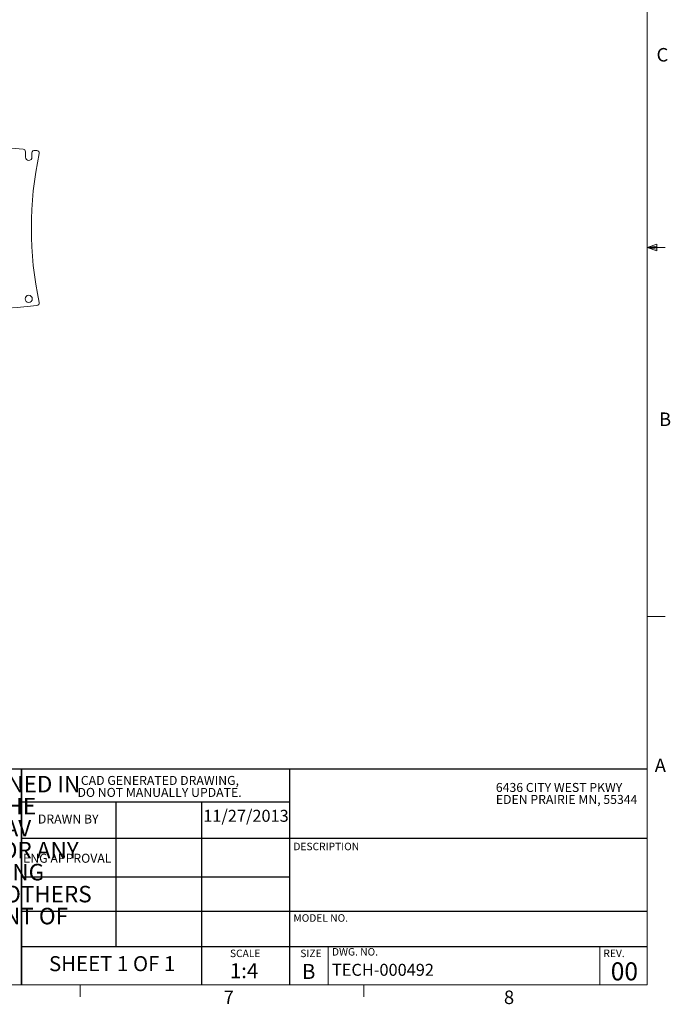
# Model space of a CAD drawing. Units: inches. Extents: x 2 to 66.2, y 1 to 43.2.
# Drawn here: x 48.1 to 66.2, y 1 to 28.4 of the extents above; entities that cross this region are included whole.
import ezdxf

# ---------------------------------------------------------------- set-up
doc = ezdxf.new("R2010")
doc.units = ezdxf.units.IN
doc.header["$LTSCALE"] = 4
doc.header["$MEASUREMENT"] = 0
doc.layers.add('LAYER_1', color=5, linetype='Continuous')
doc.layers.add('SLD-0', color=179, linetype='Continuous')
doc.styles.add('SLDTEXTSTYLE0', font='TXT', dxfattribs={"width": 0.75})
doc.styles.add('SLDTEXTSTYLE1', font='TXT', dxfattribs={"width": 0.6875})
doc.styles.add('SLDTEXTSTYLE2', font='TXT', dxfattribs={"width": 0.7})

# ---------------------------------------------------------------- blocks, each defined once
blk = doc.blocks.new('SW_NOTE_0')
at = {"color": 0, "linetype": 'Continuous', "lineweight": 0, "char_height": 0.25, "attachment_point": 1, "style": 'SLDTEXTSTYLE0'}
for s, insert in [('6436 CITY WEST PKWY', (0, 0.322)), ('EDEN PRAIRIE MN, 55344', (0, -0.011))]:
    blk.add_mtext(s, dxfattribs=dict(at, insert=insert))
blk = doc.blocks.new('SW_NOTE_1')
at = {"color": 0, "linetype": 'Continuous', "lineweight": 0, "char_height": 0.45833, "attachment_point": 1, "style": 'SLDTEXTSTYLE2'}
for s, insert in [('THE INFORMATION AND DESIGNS CONTAINED IN', (0, 0.591)), ('THIS DRAWING ARE CONFIDENTIAL AND THE', (0, -0.02)), ('PROPRIETARY PROPERTY OF MILESTONE AV', (0, -0.631)), ('TECHNOLOGIES NEITHER THIS DESIGN NOR ANY', (0, -1.243)), ('INFORMATION CONTAINED IN THIS DRAWING', (0, -1.854)), ('MAY BE REPRODUCED OR DISCLOSED TO OTHERS', (0, -2.465)), ('WITHOUT THE EXPRESS WRITTEN CONSENT OF', (0, -3.076)), ('MILESTONE AV TECHNOLOGIES.', (0, -3.687))]:
    blk.add_mtext(s, dxfattribs=dict(at, insert=insert))
blk = doc.blocks.new('SW_NOTE_2')
at = {"color": 0, "linetype": 'Continuous', "lineweight": 0, "char_height": 0.25, "attachment_point": 2, "style": 'SLDTEXTSTYLE0'}
for s, insert in [('CAD GENERATED DRAWING,', (2.242, 0.322)), ('DO NOT MANUALLY UPDATE.', (2.232, -0.011))]:
    blk.add_mtext(s, dxfattribs=dict(at, insert=insert))

msp = doc.modelspace()

# ---------------------------------------------------------------- linework, layer by layer
at = {"color": 7, "linetype": 'Continuous', "lineweight": 0}
for p, q in [((65.505, 1.568), (65.505, 42.568)), ((65.505, 22.051), (65.774, 22.147)), ((65.505, 22.051), (65.774, 22.087)), ((65.505, 22.051), (66.005, 22.051)), ((65.505, 22.051), (65.774, 21.961)), ((65.505, 22.051), (65.774, 22.01)), ((65.774, 22.147), (65.774, 21.961)), ((65.505, 11.801), (66.005, 11.801)), ((56.64, 2.629), (56.64, 1.568)), ((64.19, 2.629), (64.19, 1.568)), ((65.505, 1.568), (2.505, 1.568)), ((49.754, 1.568), (49.754, 1.229)), ((57.629, 1.568), (57.629, 1.229))]:
    msp.add_line(p, q, dxfattribs=at)
at = {"color": 7, "linetype": 'Continuous', "lineweight": 15}
for p, q in [((48.23, 24.716), (48.23, 24.562)), ((48.41, 24.562), (48.41, 24.684))]:
    msp.add_line(p, q, dxfattribs=at)
msp.add_circle((48.32, 20.625), 0.1, dxfattribs=at)
for centre, radius, start, end in [((46.352, 4.868), 20, 84.7937, 95.2063), ((48.16, 24.716), 0.07, 0, 84.7937), ((58.394, 22.593), 10, 168.0546, 191.9454), ((48.48, 24.684), 0.07, 83.8692, 180), ((46.352, 4.868), 20, 83.6906, 83.8692), ((48.542, 24.678), 0.07, 348.0546, 83.6906), ((48.32, 24.562), 0.09, 180, 0), ((48.542, 20.509), 0.07, 276.3094, 11.9454), ((46.352, 40.318), 20, 263.6906, 276.3094)]:
    msp.add_arc(centre, radius, start, end, dxfattribs=at)
at = {"layer": 'SLD-0'}
for p, q in [((35.41, 7.568), (48.123, 7.568)), ((48.123, 7.568), (65.505, 7.568)), ((48.123, 7.568), (48.123, 1.568)), ((48.123, 1.568), (48.123, 7.568)), ((55.566, 7.568), (55.566, 1.568)), ((48.123, 6.655), (55.566, 6.655)), ((50.744, 6.655), (50.744, 2.629)), ((53.123, 6.655), (53.123, 1.568)), ((48.123, 5.643), (53.123, 5.643)), ((53.123, 5.643), (65.505, 5.643)), ((48.123, 4.568), (55.566, 4.568)), ((48.123, 3.614), (55.566, 3.614)), ((55.566, 3.614), (65.505, 3.614)), ((48.123, 2.629), (53.123, 2.629)), ((53.123, 2.629), (65.505, 2.629))]:
    msp.add_line(p, q, dxfattribs=at)

# ---------------------------------------------------------------- block references
at = {"color": 7, "linetype": 'Continuous', "lineweight": 0}
for name, p in [('SW_NOTE_1', (35.639, 6.781)), ('SW_NOTE_2', (49.724, 7.048)), ('SW_NOTE_0', (61.302, 6.853))]:
    msp.add_blockref(name, p, dxfattribs=at)

# ---------------------------------------------------------------- texts
at = {"color": 7, "linetype": 'Continuous', "lineweight": 0, "attachment_point": 1, "style": 'SLDTEXTSTYLE0'}
for s, insert, char_height in [('C', (65.767, 27.597), 0.375), ('B', (65.837, 17.469), 0.375), ('A', (65.718, 7.852), 0.375), ('DRAWN BY', (48.575, 6.298), 0.25), ('ENG APPROVAL', (48.163, 5.208), 0.25), ('SCALE', (53.913, 2.544), 0.2083), ('SIZE', (55.867, 2.544), 0.2083), ('7', (53.736, 1.406), 0.375), ('8', (61.527, 1.406), 0.375)]:
    msp.add_mtext(s, dxfattribs=dict(at, insert=insert, char_height=char_height))
at = {"layer": 'LAYER_1', "style": 'SLDTEXTSTYLE0'}
for s, insert, char_height, attachment_point in [('11/27/2013', (53.17, 6.429), 0.3333, 1), ('1:4', (54.304, 2.166), 0.4167, 2), ('B', (56.101, 2.145), 0.417, 2), ('TECH-000492', (56.748, 2.149), 0.33333, 1)]:
    msp.add_mtext(s, dxfattribs=dict(at, insert=insert, char_height=char_height, attachment_point=attachment_point))
at = {"layer": 'LAYER_1', "color": 7, "style": 'SLDTEXTSTYLE0'}
for s, insert, char_height, attachment_point in [('MODEL NO.', (55.676, 3.527), 0.2083, 1), ('DWG. NO.', (56.748, 2.587), 0.2083, 1), ('00', (64.874, 2.19), 0.5, 2)]:
    msp.add_mtext(s, dxfattribs=dict(at, insert=insert, char_height=char_height, attachment_point=attachment_point))
at = {"layer": 'SLD-0', "attachment_point": 1}
for s, insert, char_height, style in [('DESCRIPTION', (55.676, 5.514), 0.20833, 'SLDTEXTSTYLE0'), ('REV.', (64.292, 2.545), 0.2083, 'SLDTEXTSTYLE0'), ('SHEET 1 OF 1', (48.884, 2.362), 0.41667, 'SLDTEXTSTYLE1')]:
    msp.add_mtext(s, dxfattribs=dict(at, insert=insert, char_height=char_height, style=style))

doc.saveas('drawing.dxf')
